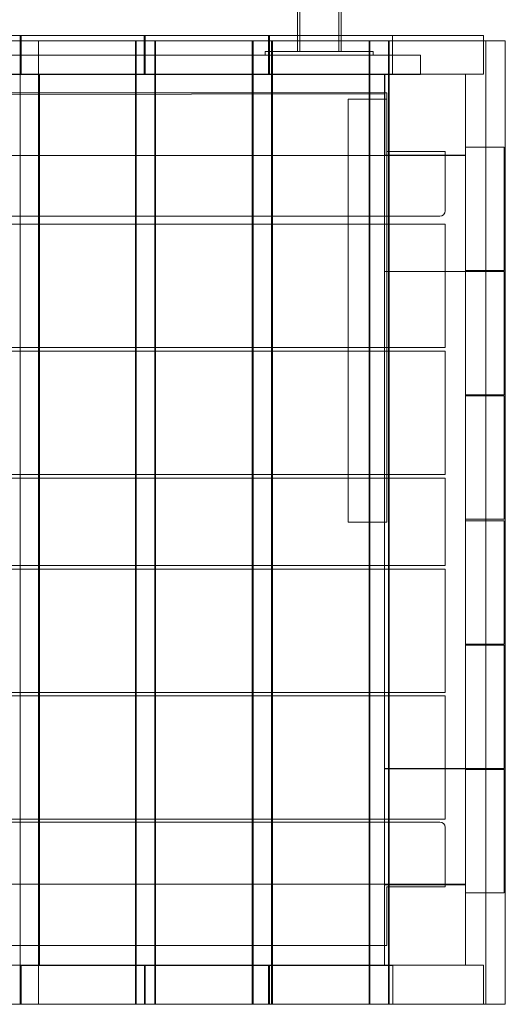
# Model space of a CAD drawing. Units: millimetres. Extents: x -703 to 7779, y -3996 to 5619.
# Drawn here: x 4675 to 5215, y 1713 to 2806 of the extents above; entities that cross this region are included whole.
import ezdxf

# ---------------------------------------------------------------- set-up
doc = ezdxf.new("R2010")
doc.units = ezdxf.units.MM

# ---------------------------------------------------------------- blocks, each defined once
blk = doc.blocks.new('A$C2a48fe77')
at = {"color": 0, "linetype": 'Continuous', "lineweight": 0}
for p, q in [((4160, 2788.9), (4675.3, 2788.9)), ((4675.3, 2782.9), (4525.6, 2782.9)), ((4675.3, 2782.9), (4675.3, 2788.9)), ((4675.3, 2788.9), (5190.6, 2788.9)), ((4675.3, 2782.9), (4675.3, 2788.9)), ((4675.3, 2782.9), (4695.9, 2782.9)), ((4675.3, 1712.9), (4675.3, 2782.9)), ((4676.4, 2788.8), (4676.4, 2745.8)), ((4813.4, 2788.8), (4676.4, 2788.8)), ((4695.9, 2782.9), (4825, 2782.9)), ((4695.9, 2782.9), (4695.9, 1712.9)), ((4695.9, 1712.9), (4695.9, 2782.9)), ((4803.5, 2782.9), (4803.5, 1712.9)), ((4804.4, 2782.9), (4825, 2782.9)), ((4804.4, 2782.9), (4804.4, 1712.9)), ((4813.4, 2745.8), (4813.4, 2788.8)), ((4814.4, 2788.8), (4814.4, 2745.8)), ((4951.4, 2788.8), (4814.4, 2788.8)), ((4825, 2782.9), (4825, 1712.9)), ((4825, 2782.9), (4825.9, 2782.9)), ((4825.9, 2782.9), (4954.9, 2782.9)), ((4825.9, 2782.9), (4825.9, 1712.9)), ((4933.4, 2782.9), (4933.4, 1712.9)), ((4934.3, 2782.8), (4954.9, 2782.8)), ((4934.3, 2782.8), (4934.3, 1712.9)), ((4951.4, 2745.8), (4951.4, 2788.8)), ((4952.4, 2788.8), (4952.4, 2745.8)), ((5089.4, 2788.8), (4952.4, 2788.8)), ((4954.9, 2782.9), (4954.9, 1712.9)), ((4954.9, 2782.8), (4955.8, 2782.8)), ((4955.8, 2782.8), (5084.8, 2782.8)), ((4955.8, 2782.8), (4955.8, 1712.8)), ((5063.3, 2782.8), (5063.3, 1712.8)), ((5064.2, 2782.9), (5085.7, 2782.9)), ((5064.2, 2782.9), (5064.2, 2782.8)), ((5064.2, 2782.8), (5064.2, 1712.9)), ((5084.8, 2782.8), (5084.8, 1712.8)), ((5085.7, 2782.9), (5214.7, 2782.9)), ((5085.7, 2782.9), (5085.7, 1712.9)), ((5089.4, 2745.8), (5089.4, 2788.8)), ((5190.6, 2782.9), (5190.6, 2788.9)), ((5190.6, 2745.9), (5190.6, 2782.9)), ((5193.2, 2782.9), (5193.2, 1712.9)), ((5214.7, 2782.9), (5214.7, 1712.9)), ((4947.9, 2767.1), (4947.9, 2771.1)), ((5067.9, 2771.1), (4947.9, 2771.1)), ((5067.9, 2767.1), (5067.9, 2771.1)), ((5120.6, 2767.1), (4230.6, 2767.1)), ((4947.9, 2767.1), (5067.9, 2767.1)), ((5120.6, 2745.6), (5120.6, 2767.1)), ((4270.3, 2745.5), (5080.6, 2745.5)), ((4653.8, 2745.9), (4675.3, 2745.9)), ((4675.3, 2745.9), (4696.8, 2745.9)), ((4676.4, 2745.8), (4813.4, 2745.8)), ((4696.8, 2745.9), (4696.8, 1755.9)), ((5190.6, 2745.9), (4696.8, 2745.9)), ((4814.4, 2745.8), (4951.4, 2745.8)), ((4952.4, 2745.8), (5089.4, 2745.8)), ((5080.3, 2745.9), (5080.3, 2655.9)), ((5170.3, 2745.9), (5080.3, 2745.9)), ((5080.6, 2745.5), (5120.6, 2745.6)), ((5080.6, 2745.5), (5080.6, 2655.5)), ((5080.6, 2724.1), (5080.6, 2745.5)), ((5170.3, 2655.9), (5170.3, 2745.9)), ((4270.4, 2722.5), (5080.6, 2724.1)), ((4272.9, 2725), (5082.9, 2725)), ((5082.9, 2725), (5082.9, 2660)), ((5039.9, 2718.1), (5039.9, 2248.1)), ((5039.9, 2718.1), (5082.9, 2718.1)), ((5082.9, 2660), (5147.9, 2660)), ((5082.9, 2248.1), (5082.9, 2660)), ((5147.9, 2594), (5147.9, 2660)), ((5213.6, 2664.6), (5170.6, 2664.6)), ((5170.6, 2664.6), (5170.6, 2527.6)), ((5213.6, 2527.6), (5213.6, 2664.6)), ((5080.6, 2655.5), (4270.3, 2655.5)), ((5170.3, 2655.9), (5080.3, 2655.9)), ((5170.3, 2655.6), (5080.3, 2655.6)), ((5080.3, 1845.4), (5080.3, 2655.6)), ((5170.3, 2655.6), (5170.3, 1845.4)), ((5141.9, 2588), (4207.9, 2588)), ((4207.9, 2579.1), (5147.9, 2579.1)), ((5147.9, 2579.1), (5147.9, 2442.1)), ((5170.6, 2527.6), (5213.6, 2527.6)), ((5080.3, 2526.6), (5170.3, 2526.6)), ((5213.6, 2526.6), (5170.6, 2526.6)), ((5170.6, 2526.6), (5170.6, 2389.6)), ((5213.6, 2389.6), (5213.6, 2526.6)), ((4207.9, 2442.1), (5147.9, 2442.1)), ((4207.9, 2438.1), (5147.9, 2438.1)), ((5147.9, 2438.1), (5147.9, 2301.1)), ((5170.6, 2389.6), (5213.6, 2389.6)), ((5213.6, 2388.6), (5170.6, 2388.6)), ((5170.6, 2388.6), (5170.6, 2251.6)), ((5213.6, 2251.6), (5213.6, 2388.6)), ((4207.9, 2301.1), (5147.9, 2301.1)), ((4207.9, 2297.1), (5147.9, 2297.1)), ((5147.9, 2200.1), (5147.9, 2297.1)), ((5082.9, 2248.1), (5039.9, 2248.1)), ((5170.6, 2251.6), (5213.6, 2251.6)), ((5213.6, 2249.6), (5170.6, 2249.6)), ((5170.6, 2249.6), (5170.6, 2112.6)), ((5213.6, 2112.6), (5213.6, 2249.6)), ((4207.9, 2200.1), (5147.9, 2200.1)), ((4207.9, 2196.1), (5147.9, 2196.1)), ((5147.9, 2196.1), (5147.9, 2059.1)), ((5170.6, 2112.6), (5213.6, 2112.6)), ((5213.6, 2111.6), (5170.6, 2111.6)), ((5170.6, 2111.6), (5170.6, 1974.6)), ((5213.6, 1974.6), (5213.6, 2111.6)), ((4207.9, 2059.1), (5147.9, 2059.1)), ((4207.9, 2055.1), (5147.9, 2055.1)), ((5147.9, 2055.1), (5147.9, 1918.1)), ((5080.3, 1974.4), (5170.3, 1974.4)), ((5170.3, 1974.1), (5080.3, 1974.1)), ((5170.6, 1974.6), (5213.6, 1974.6)), ((5213.6, 1973.6), (5170.6, 1973.6)), ((5170.6, 1973.6), (5170.6, 1836.6)), ((5213.6, 1836.6), (5213.6, 1973.6)), ((4207.9, 1918.1), (5147.9, 1918.1)), ((5141.9, 1915.1), (4207.9, 1915.1)), ((5147.9, 1909.1), (5147.9, 1843.1)), ((4270.3, 1845.9), (5080.5, 1845.9)), ((5080.3, 1845.9), (5080.3, 1755.9)), ((5170.3, 1845.9), (5080.3, 1845.9)), ((5170.3, 1845.4), (5080.3, 1845.4)), ((5080.5, 1755.9), (5080.5, 1845.9)), ((5082.9, 1778.1), (5082.9, 1843.1)), ((5082.9, 1843.1), (5147.9, 1843.1)), ((5170.3, 1755.9), (5170.3, 1845.9)), ((5170.6, 1836.6), (5213.6, 1836.6)), ((4272.9, 1778.1), (5082.9, 1778.1)), ((5080.5, 1755.9), (4270.3, 1755.9)), ((4653.8, 1755.9), (4675.3, 1755.9)), ((4675.3, 1755.9), (4696.8, 1755.9)), ((4813.5, 1755.6), (4676.5, 1755.6)), ((4676.5, 1755.6), (4676.5, 1712.9)), ((5190.6, 1755.9), (4696.8, 1755.9)), ((4813.5, 1712.9), (4813.5, 1755.6)), ((4951.5, 1755.6), (4814.5, 1755.6)), ((4814.5, 1755.6), (4814.5, 1712.9)), ((4951.5, 1712.8), (4951.5, 1755.6)), ((5089.5, 1755.6), (4952.5, 1755.6)), ((4952.5, 1755.6), (4952.5, 1712.8)), ((5170.3, 1755.9), (5080.3, 1755.9)), ((5089.5, 1712.9), (5089.5, 1755.6)), ((5190.6, 1755.9), (5190.6, 1712.9)), ((4525.6, 1712.9), (4675.3, 1712.9)), ((4695.9, 1712.9), (4675.3, 1712.9)), ((4676.5, 1712.9), (4676.5, 1712.6)), ((4676.5, 1712.6), (4813.5, 1712.6)), ((4825, 1712.9), (4695.9, 1712.9)), ((4825.9, 1712.9), (4804.4, 1712.9)), ((4804.4, 1712.9), (4804.4, 1712.9)), ((4813.5, 1712.6), (4813.5, 1712.9)), ((4814.5, 1712.9), (4814.5, 1712.6)), ((4814.5, 1712.6), (4951.5, 1712.6)), ((5064.2, 1712.9), (4825, 1712.9)), ((4954.9, 1712.9), (4825.9, 1712.9)), ((4934.3, 1712.9), (4934.3, 1712.8)), ((4955.8, 1712.8), (4934.3, 1712.8)), ((4951.5, 1712.6), (4951.5, 1712.8)), ((4952.5, 1712.8), (4952.5, 1712.6)), ((4952.5, 1712.6), (5089.5, 1712.6)), ((5084.8, 1712.8), (4955.8, 1712.8)), ((5084.8, 1712.9), (5064.2, 1712.9)), ((5085.7, 1712.9), (5084.8, 1712.9)), ((5214.7, 1712.9), (5085.7, 1712.9)), ((5089.5, 1712.6), (5089.5, 1712.9))]:
    blk.add_line(p, q, dxfattribs=at)
for centre, start, end in [((5141.9, 2594), 270, 0), ((5141.9, 1909.1), 0, 90)]:
    blk.add_arc(centre, 6, start, end, dxfattribs=at)
for points, knots in [([(4986.3, 2771.1), (4986.3, 2774.5), (4986.3, 2777.8), (4986.3, 2791.1), (4986.3, 2801.1), (4986.3, 2821.9), (4986.3, 2832.7), (4986.3, 2854.3), (4986.3, 2865.1), (4986.3, 2886.7), (4986.3, 2897.4), (4986.3, 2918.9), (4986.3, 2929.7), (4986.3, 2951.1), (4986.3, 2961.8), (4986.3, 2983.1), (4986.3, 2993.7), (4986.3, 3015), (4986.3, 3025.6), (4986.3, 3046.7), (4986.3, 3057.2), (4986.3, 3078.2), (4986.3, 3088.7), (4986.3, 3109.5), (4986.3, 3119.9), (4986.3, 3140.6), (4986.3, 3150.9), (4986.3, 3171.5), (4986.3, 3181.7), (4986.3, 3202.1), (4986.3, 3212.2), (4986.3, 3232.4), (4986.3, 3242.4), (4986.3, 3262.4), (4986.3, 3272.3), (4986.3, 3292.1), (4986.3, 3301.9), (4986.3, 3321.5), (4986.3, 3331.2), (4986.3, 3350.5), (4986.3, 3360.1), (4986.3, 3379.1), (4986.3, 3388.6), (4986.3, 3407.4), (4986.3, 3416.7), (4986.3, 3435.2), (4986.3, 3444.4), (4986.3, 3462.7), (4986.3, 3471.7), (4986.3, 3489.7), (4986.3, 3498.6), (4986.3, 3516.2), (4986.3, 3525), (4986.3, 3542.3), (4986.3, 3550.9), (4986.3, 3567.9), (4986.3, 3576.3), (4986.3, 3593), (4986.3, 3601.2), (4986.3, 3617.6), (4986.3, 3625.6), (4986.3, 3641.6), (4986.3, 3649.5), (4986.3, 3665.1), (4986.3, 3672.8), (4986.3, 3688), (4986.3, 3695.6), (4986.3, 3710.4), (4986.3, 3717.7), (4986.3, 3732.2), (4986.3, 3739.3), (4986.3, 3753.4), (4986.3, 3760.3), (4986.3, 3773.9), (4986.3, 3780.6), (4986.3, 3793.9), (4986.3, 3800.4), (4986.3, 3813.2), (4986.3, 3819.4), (4986.3, 3831.8), (4986.3, 3837.9), (4986.3, 3849.8), (4986.3, 3855.6), (4986.3, 3867.1), (4986.3, 3872.7), (4986.3, 3883.8), (4986.3, 3889.1), (4986.3, 3899.7), (4986.3, 3904.9), (4986.3, 3914.9), (4986.3, 3919.9), (4986.3, 3929.5), (4986.3, 3934.2), (4986.3, 3943.3), (4986.3, 3947.7), (4986.3, 3956.4), (4986.3, 3960.6), (4986.3, 3968.7), (4986.3, 3972.7), (4986.3, 3980.3), (4986.3, 3984), (4986.3, 3991.2), (4986.3, 3994.6), (4986.3, 4001.3), (4986.3, 4004.5), (4986.3, 4010.6), (4986.3, 4013.5), (4986.3, 4019.2), (4986.3, 4021.8), (4986.3, 4026.9), (4986.3, 4029.4), (4986.3, 4034), (4986.3, 4036.1), (4986.3, 4040.2), (4986.3, 4042.1), (4986.3, 4045.6), (4986.3, 4047.3), (4986.3, 4050.3), (4986.3, 4051.6), (4986.3, 4054.1), (4986.3, 4055.2), (4986.3, 4056.1)], [0, 0, 0, 0, 10.000072, 10.000072, 40.002009, 40.002009, 72.49861, 72.49861, 104.994969, 104.994969, 137.491328, 137.491328, 169.987687, 169.987687, 202.484045, 202.484045, 234.980404, 234.980404, 267.476763, 267.476763, 299.973122, 299.973122, 332.469481, 332.469481, 364.965839, 364.965839, 397.462198, 397.462198, 429.958557, 429.958557, 462.454916, 462.454916, 494.951274, 494.951274, 527.447633, 527.447633, 559.943992, 559.943992, 592.440351, 592.440351, 624.93671, 624.93671, 657.433068, 657.433068, 689.929427, 689.929427, 722.425786, 722.425786, 754.922145, 754.922145, 787.418503, 787.418503, 819.914862, 819.914862, 852.411221, 852.411221, 884.90758, 884.90758, 917.403939, 917.403939, 949.900297, 949.900297, 982.396656, 982.396656, 1014.893015, 1014.893015, 1047.389374, 1047.389374, 1079.885732, 1079.885732, 1112.382091, 1112.382091, 1144.87845, 1144.87845, 1177.374809, 1177.374809, 1209.871168, 1209.871168, 1242.367526, 1242.367526, 1274.863885, 1274.863885, 1307.360244, 1307.360244, 1339.856603, 1339.856603, 1372.352961, 1372.352961, 1404.84932, 1404.84932, 1437.345679, 1437.345679, 1469.842038, 1469.842038, 1502.338397, 1502.338397, 1534.834755, 1534.834755, 1567.331114, 1567.331114, 1599.827473, 1599.827473, 1632.323832, 1632.323832, 1664.82019, 1664.82019, 1697.316549, 1697.316549, 1729.812908, 1729.812908, 1762.309267, 1762.309267, 1794.805626, 1794.805626, 1827.301984, 1827.301984, 1859.798343, 1859.798343, 1892.294702, 1892.294702, 1924.002732, 1924.002732, 1924.002732, 1924.002732]), ([(5029.6, 4056.1), (5029.6, 4055.8), (5029.6, 4055.5), (5029.6, 4054.2), (5029.6, 4053.1), (5029.6, 4050.6), (5029.6, 4049.2), (5029.6, 4046), (5029.6, 4044.3), (5029.6, 4040.6), (5029.6, 4038.7), (5029.6, 4034.5), (5029.6, 4032.2), (5029.6, 4027.5), (5029.6, 4025), (5029.6, 4019.8), (5029.6, 4017), (5029.6, 4011.3), (5029.6, 4008.3), (5029.6, 4002), (5029.6, 3998.8), (5029.6, 3992), (5029.6, 3988.5), (5029.6, 3981.2), (5029.6, 3977.4), (5029.6, 3969.6), (5029.6, 3965.6), (5029.6, 3957.4), (5029.6, 3953.1), (5029.6, 3944.3), (5029.6, 3939.8), (5029.6, 3930.6), (5029.6, 3925.8), (5029.6, 3916.1), (5029.6, 3911.1), (5029.6, 3900.9), (5029.6, 3895.7), (5029.6, 3885), (5029.6, 3879.6), (5029.6, 3868.4), (5029.6, 3862.8), (5029.6, 3851.2), (5029.6, 3845.3), (5029.6, 3833.2), (5029.6, 3827.1), (5029.6, 3814.6), (5029.6, 3808.3), (5029.6, 3795.4), (5029.6, 3788.8), (5029.6, 3775.5), (5029.6, 3768.7), (5029.6, 3755), (5029.6, 3748), (5029.6, 3733.9), (5029.6, 3726.7), (5029.6, 3712.1), (5029.6, 3704.7), (5029.6, 3689.8), (5029.6, 3682.2), (5029.6, 3666.9), (5029.6, 3659.2), (5029.6, 3643.5), (5029.6, 3635.5), (5029.6, 3619.5), (5029.6, 3611.3), (5029.6, 3594.9), (5029.6, 3586.6), (5029.6, 3569.9), (5029.6, 3561.4), (5029.6, 3544.3), (5029.6, 3535.7), (5029.6, 3518.3), (5029.6, 3509.5), (5029.6, 3491.8), (5029.6, 3482.8), (5029.6, 3464.8), (5029.6, 3455.7), (5029.6, 3437.4), (5029.6, 3428.2), (5029.6, 3409.6), (5029.6, 3400.2), (5029.6, 3381.3), (5029.6, 3371.8), (5029.6, 3352.7), (5029.6, 3343.1), (5029.6, 3323.7), (5029.6, 3314), (5029.6, 3294.4), (5029.6, 3284.5), (5029.6, 3264.7), (5029.6, 3254.8), (5029.6, 3234.7), (5029.6, 3224.7), (5029.6, 3204.4), (5029.6, 3194.3), (5029.6, 3173.9), (5029.6, 3163.6), (5029.6, 3143), (5029.6, 3132.7), (5029.6, 3112), (5029.6, 3101.5), (5029.6, 3080.7), (5029.6, 3070.2), (5029.6, 3049.1), (5029.6, 3038.6), (5029.6, 3017.5), (5029.6, 3006.8), (5029.6, 2985.6), (5029.6, 2974.9), (5029.6, 2953.6), (5029.6, 2942.9), (5029.6, 2921.4), (5029.6, 2910.7), (5029.6, 2889.2), (5029.6, 2878.4), (5029.6, 2856.9), (5029.6, 2846.1), (5029.6, 2824.5), (5029.6, 2813.6), (5029.6, 2792.3), (5029.6, 2781.7), (5029.6, 2771.1)], [0, 0, 0, 0, 10.000072, 10.000072, 40.002009, 40.002009, 72.49861, 72.49861, 104.994969, 104.994969, 137.491328, 137.491328, 169.987687, 169.987687, 202.484045, 202.484045, 234.980404, 234.980404, 267.476763, 267.476763, 299.973122, 299.973122, 332.469481, 332.469481, 364.965839, 364.965839, 397.462198, 397.462198, 429.958557, 429.958557, 462.454916, 462.454916, 494.951274, 494.951274, 527.447633, 527.447633, 559.943992, 559.943992, 592.440351, 592.440351, 624.93671, 624.93671, 657.433068, 657.433068, 689.929427, 689.929427, 722.425786, 722.425786, 754.922145, 754.922145, 787.418503, 787.418503, 819.914862, 819.914862, 852.411221, 852.411221, 884.90758, 884.90758, 917.403939, 917.403939, 949.900297, 949.900297, 982.396656, 982.396656, 1014.893015, 1014.893015, 1047.389374, 1047.389374, 1079.885732, 1079.885732, 1112.382091, 1112.382091, 1144.87845, 1144.87845, 1177.374809, 1177.374809, 1209.871168, 1209.871168, 1242.367526, 1242.367526, 1274.863885, 1274.863885, 1307.360244, 1307.360244, 1339.856603, 1339.856603, 1372.352961, 1372.352961, 1404.84932, 1404.84932, 1437.345679, 1437.345679, 1469.842038, 1469.842038, 1502.338397, 1502.338397, 1534.834755, 1534.834755, 1567.331114, 1567.331114, 1599.827473, 1599.827473, 1632.323832, 1632.323832, 1664.82019, 1664.82019, 1697.316549, 1697.316549, 1729.812908, 1729.812908, 1762.309267, 1762.309267, 1794.805626, 1794.805626, 1827.301984, 1827.301984, 1859.798343, 1859.798343, 1892.294702, 1892.294702, 1924.002732, 1924.002732, 1924.002732, 1924.002732]), ([(5032.1, 4056.1), (5032.1, 4055.8), (5032.1, 4055.5), (5032.1, 4054.2), (5032.1, 4053.1), (5032.1, 4050.6), (5032.1, 4049.2), (5032.1, 4046), (5032.1, 4044.3), (5032.1, 4040.6), (5032.1, 4038.7), (5032.1, 4034.5), (5032.1, 4032.2), (5032.1, 4027.5), (5032.1, 4025), (5032.1, 4019.8), (5032.1, 4017), (5032.1, 4011.3), (5032.1, 4008.3), (5032.1, 4002), (5032.1, 3998.8), (5032.1, 3992), (5032.1, 3988.5), (5032.1, 3981.2), (5032.1, 3977.4), (5032.1, 3969.6), (5032.1, 3965.6), (5032.1, 3957.4), (5032.1, 3953.1), (5032.1, 3944.3), (5032.1, 3939.8), (5032.1, 3930.6), (5032.1, 3925.8), (5032.1, 3916.1), (5032.1, 3911.1), (5032.1, 3900.9), (5032.1, 3895.7), (5032.1, 3885), (5032.1, 3879.6), (5032.1, 3868.4), (5032.1, 3862.8), (5032.1, 3851.2), (5032.1, 3845.3), (5032.1, 3833.2), (5032.1, 3827.1), (5032.1, 3814.6), (5032.1, 3808.3), (5032.1, 3795.4), (5032.1, 3788.8), (5032.1, 3775.5), (5032.1, 3768.7), (5032.1, 3755), (5032.1, 3748), (5032.1, 3733.9), (5032.1, 3726.7), (5032.1, 3712.1), (5032.1, 3704.7), (5032.1, 3689.8), (5032.1, 3682.2), (5032.1, 3666.9), (5032.1, 3659.2), (5032.1, 3643.5), (5032.1, 3635.5), (5032.1, 3619.5), (5032.1, 3611.3), (5032.1, 3594.9), (5032.1, 3586.6), (5032.1, 3569.9), (5032.1, 3561.4), (5032.1, 3544.3), (5032.1, 3535.7), (5032.1, 3518.3), (5032.1, 3509.5), (5032.1, 3491.8), (5032.1, 3482.8), (5032.1, 3464.8), (5032.1, 3455.7), (5032.1, 3437.4), (5032.1, 3428.2), (5032.1, 3409.6), (5032.1, 3400.2), (5032.1, 3381.3), (5032.1, 3371.8), (5032.1, 3352.7), (5032.1, 3343.1), (5032.1, 3323.7), (5032.1, 3314), (5032.1, 3294.4), (5032.1, 3284.5), (5032.1, 3264.7), (5032.1, 3254.8), (5032.1, 3234.7), (5032.1, 3224.7), (5032.1, 3204.4), (5032.1, 3194.3), (5032.1, 3173.9), (5032.1, 3163.6), (5032.1, 3143), (5032.1, 3132.7), (5032.1, 3112), (5032.1, 3101.5), (5032.1, 3080.7), (5032.1, 3070.2), (5032.1, 3049.1), (5032.1, 3038.6), (5032.1, 3017.5), (5032.1, 3006.8), (5032.1, 2985.6), (5032.1, 2974.9), (5032.1, 2953.6), (5032.1, 2942.9), (5032.1, 2921.4), (5032.1, 2910.7), (5032.1, 2889.2), (5032.1, 2878.4), (5032.1, 2856.9), (5032.1, 2846.1), (5032.1, 2824.5), (5032.1, 2813.6), (5032.1, 2798.2), (5032.1, 2793.5), (5032.1, 2788.9)], [0, 0, 0, 0, 10.000072, 10.000072, 40.002009, 40.002009, 72.49861, 72.49861, 104.994969, 104.994969, 137.491328, 137.491328, 169.987687, 169.987687, 202.484045, 202.484045, 234.980404, 234.980404, 267.476763, 267.476763, 299.973122, 299.973122, 332.469481, 332.469481, 364.965839, 364.965839, 397.462198, 397.462198, 429.958557, 429.958557, 462.454916, 462.454916, 494.951274, 494.951274, 527.447633, 527.447633, 559.943992, 559.943992, 592.440351, 592.440351, 624.93671, 624.93671, 657.433068, 657.433068, 689.929427, 689.929427, 722.425786, 722.425786, 754.922145, 754.922145, 787.418503, 787.418503, 819.914862, 819.914862, 852.411221, 852.411221, 884.90758, 884.90758, 917.403939, 917.403939, 949.900297, 949.900297, 982.396656, 982.396656, 1014.893015, 1014.893015, 1047.389374, 1047.389374, 1079.885732, 1079.885732, 1112.382091, 1112.382091, 1144.87845, 1144.87845, 1177.374809, 1177.374809, 1209.871168, 1209.871168, 1242.367526, 1242.367526, 1274.863885, 1274.863885, 1307.360244, 1307.360244, 1339.856603, 1339.856603, 1372.352961, 1372.352961, 1404.84932, 1404.84932, 1437.345679, 1437.345679, 1469.842038, 1469.842038, 1502.338397, 1502.338397, 1534.834755, 1534.834755, 1567.331114, 1567.331114, 1599.827473, 1599.827473, 1632.323832, 1632.323832, 1664.82019, 1664.82019, 1697.316549, 1697.316549, 1729.812908, 1729.812908, 1762.309267, 1762.309267, 1794.805626, 1794.805626, 1827.301984, 1827.301984, 1859.798343, 1859.798343, 1892.294702, 1892.294702, 1906.258972, 1906.258972, 1906.258972, 1906.258972]), ([(4983.8, 2788.9), (4983.8, 2796.3), (4983.8, 2803.7), (4983.8, 2821.9), (4983.8, 2832.7), (4983.8, 2854.3), (4983.8, 2865.1), (4983.8, 2886.7), (4983.8, 2897.4), (4983.8, 2918.9), (4983.8, 2929.7), (4983.8, 2951.1), (4983.8, 2961.8), (4983.8, 2983.1), (4983.8, 2993.7), (4983.8, 3007.7), (4983.8, 3011), (4983.8, 3014.4)], [17.744078, 17.744078, 17.744078, 17.744078, 40.002009, 40.002009, 72.49861, 72.49861, 104.994969, 104.994969, 137.491328, 137.491328, 169.987687, 169.987687, 202.484045, 202.484045, 234.980404, 234.980404, 245.222086, 245.222086, 245.222086, 245.222086]), ([(4983.8, 2771.1), (4983.8, 2774.5), (4983.8, 2777.8), (4983.8, 2783.7), (4983.8, 2786.3), (4983.8, 2788.9)], [0, 0, 0, 0, 10.000072, 10.000072, 17.744078, 17.744078, 17.744078, 17.744078])]:
    blk.add_open_spline(points, degree=3, knots=knots, dxfattribs=at)
blk.add_open_spline([(5032.1, 2788.9), (5032.1, 2783), (5032.1, 2777), (5032.1, 2771.1)], degree=3, dxfattribs=at)

msp = doc.modelspace()

# ---------------------------------------------------------------- block references
at = {"color": 7}
msp.add_blockref('A$C2a48fe77', (0, 0), dxfattribs=at)

doc.saveas('drawing.dxf')
